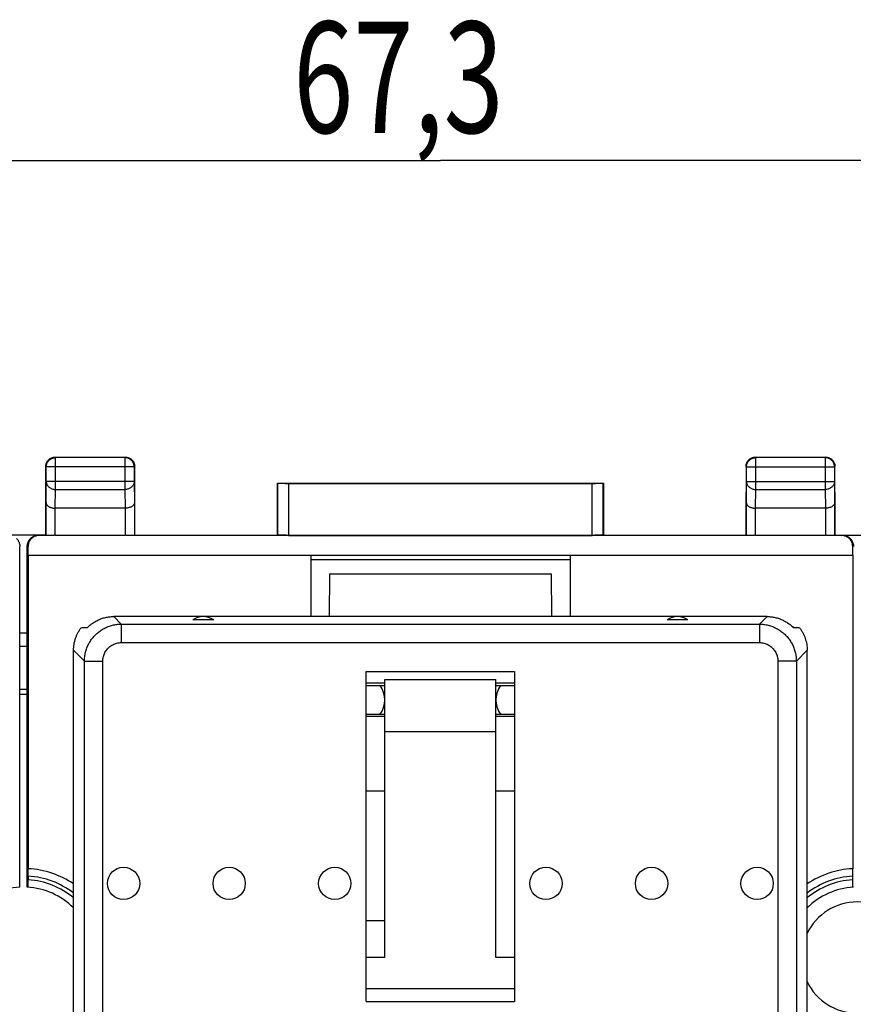
# Model space of a CAD drawing. Units: millimetres. Extents: x -106 to 43, y -25 to 46.
# Drawn here: x -11 to 11, y 10 to 36 of the extents above; entities that cross this region are included whole.
import ezdxf

# ---------------------------------------------------------------- set-up
doc = ezdxf.new("R2010")
doc.units = ezdxf.units.MM
doc.header["$LTSCALE"] = 16.335
doc.layers.get('0').update_dxf_attribs({"linetype": 'CONTINUOUS'})
doc.styles.get("Standard").update_dxf_attribs({"font": 'txt', "width": 0.8})
doc.dimstyles.new('DIMSTYLE_1', dxfattribs={"dimtxt": 3, "dimasz": 3, "dimexe": 0.18, "dimexo": 0.0625, "dimgap": 0.09, "dimtad": 1, "dimdsep": 46, "dimtxsty": 'STANDARD', "dimblk": '_FILLED', "dimblk1": '_FILLED', "dimblk2": '_FILLED', "dimcen": 0.09, "dimadec": 0, "dimazin": 0, "dimtfac": 1, "dimtofl": 0, "dimtmove": 0, "dimatfit": 3, "dimldrblk": '_FILLED', "dimfxl": 1, "dimtolj": 1, "dimarcsym": 0})

# ---------------------------------------------------------------- blocks, each defined once
blk = doc.blocks.new('_FILLED')
at = {"color": 0, "linetype": 'BYBLOCK'}
blk.add_solid([(0, 0), (-1, 0.3167), (-1, -0.3167)], dxfattribs=at)
blk = doc.blocks.new('*D2')
at = {"color": 0, "linetype": 'CONTINUOUS'}
for p, q in [((-33.749, 22.371), (-33.749, 33.78)), ((33.551, 22.371), (33.551, 33.78)), ((-33.749, 32.28), (-0.099, 32.28)), ((33.551, 32.28), (-0.099, 32.28))]:
    blk.add_line(p, q, dxfattribs=at)
at = {"color": 0, "linetype": 'CONTINUOUS', "xscale": 3, "yscale": 3, "zscale": 3, "rotation": 180}
blk.add_blockref('_FILLED', (-33.749, 32.28), dxfattribs=at)
at = {"color": 0, "linetype": 'CONTINUOUS', "xscale": 3, "yscale": 3, "zscale": 3}
blk.add_blockref('_FILLED', (33.551, 32.28), dxfattribs=at)
at = {"color": 0, "linetype": 'CONTINUOUS', "width": 0.714286}
blk.add_text('67,3', height=3, dxfattribs=at).set_placement((-4.07, 33.03))

msp = doc.modelspace()

# ---------------------------------------------------------------- linework, layer by layer
at = {"color": 0, "linetype": 'CONTINUOUS'}
for p, q in [((-10.486, 24.267), (-10.499, 24.28)), ((-10.499, 24.28), (-8.599, 24.28)), ((-10.486, 23.408), (-10.486, 24.267)), ((-8.612, 24.267), (-10.486, 24.267)), ((-8.599, 24.28), (-8.612, 24.267)), ((-8.612, 24.267), (-8.612, 23.408)), ((8.401, 24.28), (10.301, 24.28)), ((8.414, 24.267), (8.401, 24.28)), ((8.414, 23.408), (8.414, 24.267)), ((10.288, 24.267), (8.414, 24.267)), ((10.301, 24.28), (10.288, 24.267)), ((10.288, 24.267), (10.288, 23.408)), ((-10.749, 22.18), (-10.749, 24.03)), ((-10.736, 24.017), (-10.749, 24.03)), ((-10.736, 23.625), (-10.736, 24.017)), ((-8.362, 24.017), (-10.736, 24.017)), ((-8.349, 24.03), (-8.362, 24.017)), ((-8.362, 24.017), (-8.362, 23.625)), ((-8.349, 22.18), (-8.349, 24.03)), ((8.151, 24.03), (8.151, 22.18)), ((8.164, 24.017), (8.151, 24.03)), ((8.164, 23.625), (8.164, 24.017)), ((8.164, 24.017), (10.538, 24.017)), ((10.551, 24.03), (10.538, 24.017)), ((10.538, 24.017), (10.538, 23.625)), ((10.551, 22.18), (10.551, 24.03)), ((-10.741, 23.047), (-10.736, 23.625)), ((-8.362, 23.625), (-10.736, 23.625)), ((-10.491, 22.903), (-10.486, 23.408)), ((-10.486, 23.408), (-8.612, 23.408)), ((-8.612, 23.408), (-8.607, 22.903)), ((-8.362, 23.625), (-8.356, 23.047)), ((-4.499, 22.18), (-4.499, 23.58)), ((-4.495, 23.576), (-4.499, 23.58)), ((-4.499, 23.58), (4.301, 23.58)), ((-4.495, 23.576), (-4.495, 22.174)), ((-4.195, 23.574), (-4.195, 22.171)), ((-4.195, 23.574), (3.997, 23.574)), ((3.997, 22.171), (3.997, 23.574)), ((4.297, 23.576), (4.301, 23.58)), ((4.297, 22.174), (4.297, 23.576)), ((4.301, 23.58), (4.301, 22.18)), ((8.159, 23.047), (8.164, 23.625)), ((8.164, 23.625), (10.538, 23.625)), ((8.409, 22.903), (8.414, 23.408)), ((8.414, 23.408), (10.288, 23.408)), ((10.288, 23.408), (10.293, 22.903)), ((10.538, 23.625), (10.544, 23.047)), ((-10.741, 22.169), (-10.741, 23.047)), ((-10.491, 22.18), (-10.491, 22.903)), ((-8.607, 22.903), (-10.491, 22.903)), ((-8.606, 22.903), (-8.606, 22.18)), ((-8.356, 23.047), (-8.356, 22.169)), ((8.159, 22.169), (8.159, 23.047)), ((8.409, 22.18), (8.409, 22.903)), ((10.293, 22.903), (8.409, 22.903)), ((10.294, 22.903), (10.294, 22.18)), ((10.544, 23.047), (10.544, 22.169)), ((-10.749, 22.18), (-11.949, 22.18)), ((-11.161, 22.084), (-11.152, 22.092)), ((-10.94, 22.18), (-10.927, 22.167)), ((-10.534, 22.167), (-10.927, 22.167)), ((-10.749, 22.18), (-10.741, 22.169)), ((-10.491, 22.18), (-8.606, 22.18)), ((8.366, 22.167), (-8.564, 22.167)), ((-8.349, 22.18), (-8.356, 22.169)), ((-8.349, 22.18), (-4.499, 22.18)), ((-4.495, 22.174), (-4.499, 22.18)), ((-4.195, 22.171), (3.997, 22.171)), ((4.297, 22.174), (4.301, 22.18)), ((4.301, 22.18), (8.151, 22.18)), ((8.151, 22.18), (8.159, 22.169)), ((8.409, 22.18), (10.294, 22.18)), ((10.729, 22.167), (10.336, 22.167)), ((10.551, 22.18), (10.544, 22.169)), ((10.551, 22.18), (11.751, 22.18)), ((10.729, 22.167), (10.743, 22.18)), ((10.955, 22.092), (10.963, 22.084)), ((-11.458, 21.88), (-11.449, 21.871)), ((-11.449, 12.678), (-11.449, 21.871)), ((-11.249, 21.871), (-11.24, 21.88)), ((-11.249, 12.678), (-11.249, 21.871)), ((-11.24, 21.88), (-11.228, 21.868)), ((-11.228, 21.639), (-11.228, 21.868)), ((11.03, 21.868), (11.042, 21.88)), ((11.031, 21.639), (11.03, 21.868)), ((11.042, 21.88), (11.051, 21.871)), ((-11.228, 21.639), (-11.228, 13.177)), ((-11.228, 21.639), (11.031, 21.639)), ((-3.599, 21.639), (-3.599, 19.98)), ((3.401, 21.639), (3.401, 19.98)), ((11.031, 21.639), (11.031, 13.177)), ((3.401, 21.51), (-3.599, 21.51)), ((-3.094, 21.13), (-3.097, 19.98)), ((-3.094, 21.13), (2.896, 21.13)), ((2.896, 21.13), (2.9, 19.98)), ((-8.915, 19.98), (-8.71, 19.775)), ((8.718, 19.98), (-8.915, 19.98)), ((8.513, 19.775), (8.718, 19.98)), ((-8.71, 19.775), (-8.71, 19.277)), ((-8.71, 19.775), (8.513, 19.775)), ((-6.216, 19.893), (-6.781, 19.893)), ((6.584, 19.893), (6.019, 19.893)), ((8.513, 19.775), (8.513, 19.277)), ((-11.249, 19.53), (-11.449, 19.53)), ((-11.249, 19.169), (-11.449, 19.169)), ((-8.71, 19.277), (8.513, 19.277)), ((-9.999, 6.279), (-9.999, 19.071)), ((-9.999, 19.071), (-9.706, 18.779)), ((9.509, 18.779), (9.801, 19.071)), ((9.801, 6.279), (9.801, 19.071)), ((-9.706, 6.338), (-9.706, 18.779)), ((-9.706, 18.779), (-9.208, 18.779)), ((-9.208, 5.838), (-9.208, 18.779)), ((9.011, 18.779), (9.011, 5.838)), ((9.509, 18.779), (9.011, 18.779)), ((9.509, 18.779), (9.509, 6.338)), ((-2.099, 9.593), (-2.099, 18.501)), ((-2.099, 18.501), (1.901, 18.501)), ((1.901, 18.501), (1.901, 9.593)), ((-1.599, 18.18), (-2.099, 18.18)), ((-1.72, 18.109), (-2.099, 18.109)), ((-1.725, 18.116), (-1.599, 18.116)), ((-1.599, 10.78), (-1.599, 18.28)), ((-1.599, 18.28), (1.401, 18.28)), ((1.401, 10.78), (1.401, 18.28)), ((1.901, 18.18), (1.401, 18.18)), ((1.401, 18.116), (1.528, 18.116)), ((1.901, 18.109), (1.523, 18.109)), ((-11.249, 18.014), (-11.449, 18.014)), ((-11.249, 17.88), (-11.449, 17.88)), ((-2.099, 17.348), (-1.723, 17.348)), ((-1.599, 17.28), (-2.099, 17.28)), ((-1.599, 17.341), (-1.728, 17.341)), ((1.53, 17.341), (1.401, 17.341)), ((1.901, 17.28), (1.401, 17.28)), ((1.525, 17.348), (1.901, 17.348)), ((1.401, 16.868), (-1.599, 16.868)), ((-2.099, 15.28), (-1.599, 15.28)), ((1.401, 15.28), (1.901, 15.28)), ((-11.223, 12.977), (-11.223, 12.876)), ((11.026, 12.977), (11.026, 12.876)), ((-2.099, 11.78), (-1.599, 11.78)), ((-1.599, 10.78), (-2.099, 10.78)), ((1.901, 10.78), (1.401, 10.78)), ((1.901, 9.935), (-2.099, 9.935)), ((-2.099, 9.593), (1.901, 9.593))]:
    msp.add_line(p, q, dxfattribs=at)
for centre in [(-8.649, 12.78), (-5.799, 12.78), (-2.949, 12.78), (2.751, 12.78), (5.601, 12.78), (8.451, 12.78)]:
    msp.add_circle(centre, 0.436, dxfattribs=at)
for centre, radius, start, end in [((-6.499, 19.48), 0.5, 55.5908, 124.4092), ((6.301, 19.48), 0.5, 55.5908, 124.4092), ((-2.249, 17.73), 0.65, 323.2504, 36.3665), ((2.051, 17.73), 0.65, 143.6335, 216.7496), ((-11.349, 10.78), 2.4, 55.7669, 87.1219), ((11.151, 10.78), 2.4, 92.8781, 124.2331), ((-11.349, 10.78), 2.2, 52.1417, 86.7348), ((-11.349, 10.78), 2.1, 49.9938, 86.5791), ((11.151, 10.78), 2.2, 93.2652, 127.8583), ((11.151, 10.78), 2.1, 93.4209, 130.0062), ((-11.349, 10.78), 1.9, 93.017, 135.2846), ((-11.349, 10.78), 1.9, 44.7155, 86.983), ((11.151, 10.78), 1.9, 93.017, 135.2846), ((11.151, 10.78), 1.5, 25.6867, 154.3133), ((11.151, 10.78), 1.5, 205.6867, 334.3133)]:
    msp.add_arc(centre, radius, start, end, dxfattribs=at)
for points, knots in [([(-10.749, 24.03), (-10.749, 24.043), (-10.747, 24.069), (-10.738, 24.108), (-10.722, 24.144), (-10.702, 24.178), (-10.676, 24.208), (-10.646, 24.233), (-10.613, 24.254), (-10.576, 24.269), (-10.538, 24.278), (-10.512, 24.28), (-10.499, 24.28)], [0, 0, 0, 0, 0.100001, 0.200002, 0.300002, 0.400001, 0.5, 0.599999, 0.699998, 0.799998, 0.899999, 1, 1, 1, 1]), ([(-10.736, 24.017), (-10.736, 24.03), (-10.734, 24.056), (-10.724, 24.095), (-10.709, 24.131), (-10.689, 24.165), (-10.663, 24.195), (-10.633, 24.22), (-10.6, 24.241), (-10.563, 24.256), (-10.525, 24.265), (-10.499, 24.267), (-10.486, 24.267)], [0, 0, 0, 0, 0.100033, 0.200067, 0.300101, 0.400135, 0.500167, 0.600203, 0.700227, 0.800255, 0.900245, 1, 1, 1, 1]), ([(-8.362, 24.017), (-8.362, 24.03), (-8.364, 24.056), (-8.373, 24.095), (-8.388, 24.131), (-8.409, 24.165), (-8.434, 24.195), (-8.464, 24.22), (-8.498, 24.241), (-8.534, 24.256), (-8.573, 24.265), (-8.599, 24.267), (-8.612, 24.267)], [0, 0, 0, 0, 0.100033, 0.200067, 0.300101, 0.400135, 0.500167, 0.600203, 0.700227, 0.800255, 0.900245, 1, 1, 1, 1]), ([(-8.599, 24.28), (-8.586, 24.28), (-8.559, 24.278), (-8.521, 24.269), (-8.485, 24.254), (-8.451, 24.233), (-8.421, 24.208), (-8.396, 24.178), (-8.375, 24.144), (-8.36, 24.108), (-8.351, 24.069), (-8.349, 24.043), (-8.349, 24.03)], [0, 0, 0, 0, 0.100001, 0.200002, 0.300002, 0.400001, 0.5, 0.599999, 0.699998, 0.799998, 0.899999, 1, 1, 1, 1]), ([(8.151, 24.03), (8.151, 24.043), (8.153, 24.069), (8.162, 24.108), (8.178, 24.144), (8.198, 24.178), (8.224, 24.208), (8.254, 24.233), (8.287, 24.254), (8.324, 24.269), (8.362, 24.278), (8.388, 24.28), (8.401, 24.28)], [0, 0, 0, 0, 0.100001, 0.200002, 0.300002, 0.400001, 0.5, 0.599999, 0.699998, 0.799998, 0.899999, 1, 1, 1, 1]), ([(8.164, 24.017), (8.164, 24.03), (8.166, 24.056), (8.176, 24.095), (8.191, 24.131), (8.211, 24.165), (8.237, 24.195), (8.267, 24.22), (8.3, 24.241), (8.337, 24.256), (8.375, 24.265), (8.401, 24.267), (8.414, 24.267)], [0, 0, 0, 0, 0.100033, 0.200067, 0.300101, 0.400135, 0.500167, 0.600203, 0.700227, 0.800255, 0.900245, 1, 1, 1, 1]), ([(10.538, 24.017), (10.538, 24.03), (10.536, 24.056), (10.527, 24.095), (10.512, 24.131), (10.491, 24.165), (10.466, 24.195), (10.436, 24.22), (10.402, 24.241), (10.366, 24.256), (10.327, 24.265), (10.301, 24.267), (10.288, 24.267)], [0, 0, 0, 0, 0.100033, 0.200067, 0.300101, 0.400135, 0.500167, 0.600203, 0.700227, 0.800255, 0.900245, 1, 1, 1, 1]), ([(10.301, 24.28), (10.314, 24.28), (10.341, 24.278), (10.379, 24.269), (10.415, 24.254), (10.449, 24.233), (10.479, 24.208), (10.504, 24.178), (10.525, 24.144), (10.54, 24.108), (10.549, 24.069), (10.551, 24.043), (10.551, 24.03)], [0, 0, 0, 0, 0.100001, 0.200002, 0.300002, 0.400001, 0.5, 0.599999, 0.699998, 0.799998, 0.899999, 1, 1, 1, 1]), ([(-10.736, 23.625), (-10.736, 23.613), (-10.733, 23.59), (-10.724, 23.557), (-10.709, 23.526), (-10.688, 23.497), (-10.663, 23.471), (-10.633, 23.449), (-10.599, 23.431), (-10.563, 23.418), (-10.525, 23.41), (-10.499, 23.408), (-10.486, 23.408)], [0, 0, 0, 0, 0.092743, 0.186278, 0.281248, 0.378131, 0.477195, 0.578488, 0.681841, 0.786904, 0.89317, 1, 1, 1, 1]), ([(-8.362, 23.625), (-8.362, 23.613), (-8.364, 23.59), (-8.373, 23.557), (-8.389, 23.526), (-8.409, 23.497), (-8.435, 23.471), (-8.465, 23.449), (-8.498, 23.431), (-8.535, 23.418), (-8.573, 23.41), (-8.599, 23.408), (-8.612, 23.408)], [0, 0, 0, 0, 0.092743, 0.186278, 0.281248, 0.378131, 0.477195, 0.578488, 0.681841, 0.786904, 0.89317, 1, 1, 1, 1]), ([(-4.495, 23.576), (-4.494, 23.575), (-4.488, 23.577), (-4.478, 23.575), (-4.459, 23.576), (-4.435, 23.575), (-4.404, 23.575), (-4.369, 23.575), (-4.329, 23.575), (-4.286, 23.574), (-4.241, 23.574), (-4.21, 23.574), (-4.195, 23.574)], [0, 0, 0, 0, 0.013158, 0.050415, 0.110877, 0.193066, 0.294982, 0.414128, 0.547588, 0.692107, 0.844148, 1, 1, 1, 1]), ([(3.997, 23.574), (4.013, 23.574), (4.044, 23.574), (4.089, 23.574), (4.132, 23.575), (4.172, 23.575), (4.207, 23.575), (4.237, 23.575), (4.262, 23.576), (4.28, 23.575), (4.29, 23.577), (4.296, 23.575), (4.297, 23.576)], [0, 0, 0, 0, 0.155852, 0.307893, 0.452412, 0.585872, 0.705018, 0.806934, 0.889123, 0.949585, 0.986842, 1, 1, 1, 1]), ([(8.164, 23.625), (8.164, 23.613), (8.167, 23.59), (8.176, 23.557), (8.191, 23.526), (8.212, 23.497), (8.237, 23.471), (8.267, 23.449), (8.301, 23.431), (8.337, 23.418), (8.375, 23.41), (8.401, 23.408), (8.414, 23.408)], [0, 0, 0, 0, 0.092743, 0.186278, 0.281248, 0.378131, 0.477195, 0.578488, 0.681841, 0.786904, 0.89317, 1, 1, 1, 1]), ([(10.538, 23.625), (10.538, 23.613), (10.536, 23.59), (10.527, 23.557), (10.511, 23.526), (10.491, 23.497), (10.465, 23.471), (10.435, 23.449), (10.402, 23.431), (10.365, 23.418), (10.327, 23.41), (10.301, 23.408), (10.288, 23.408)], [0, 0, 0, 0, 0.092743, 0.186278, 0.281248, 0.378131, 0.477195, 0.578488, 0.681841, 0.786904, 0.89317, 1, 1, 1, 1]), ([(-10.741, 23.047), (-10.741, 23.041), (-10.74, 23.028), (-10.733, 23.009), (-10.722, 22.99), (-10.706, 22.973), (-10.686, 22.956), (-10.661, 22.941), (-10.633, 22.928), (-10.602, 22.917), (-10.567, 22.909), (-10.53, 22.904), (-10.504, 22.903), (-10.491, 22.903)], [0, 0, 0, 0, 0.060092, 0.123219, 0.19127, 0.265764, 0.347753, 0.437817, 0.53608, 0.642238, 0.755566, 0.874938, 1, 1, 1, 1]), ([(-8.356, 23.047), (-8.356, 23.041), (-8.358, 23.028), (-8.365, 23.009), (-8.376, 22.99), (-8.392, 22.973), (-8.412, 22.956), (-8.436, 22.941), (-8.464, 22.928), (-8.496, 22.917), (-8.531, 22.909), (-8.568, 22.904), (-8.593, 22.903), (-8.606, 22.903)], [0, 0, 0, 0, 0.060402, 0.123759, 0.191976, 0.26658, 0.348635, 0.438739, 0.537051, 0.643317, 0.756868, 0.876635, 1, 1, 1, 1]), ([(8.159, 23.047), (8.159, 23.041), (8.16, 23.028), (8.167, 23.009), (8.178, 22.99), (8.194, 22.973), (8.214, 22.956), (8.239, 22.941), (8.267, 22.928), (8.298, 22.917), (8.333, 22.909), (8.37, 22.904), (8.396, 22.903), (8.409, 22.903)], [0, 0, 0, 0, 0.060092, 0.123219, 0.19127, 0.265764, 0.347753, 0.437817, 0.53608, 0.642238, 0.755566, 0.874938, 1, 1, 1, 1]), ([(10.544, 23.047), (10.544, 23.041), (10.542, 23.028), (10.535, 23.009), (10.524, 22.99), (10.508, 22.973), (10.488, 22.956), (10.464, 22.941), (10.436, 22.928), (10.404, 22.917), (10.369, 22.909), (10.332, 22.904), (10.307, 22.903), (10.294, 22.903)], [0, 0, 0, 0, 0.060402, 0.123759, 0.191976, 0.26658, 0.348635, 0.438739, 0.537051, 0.643317, 0.756868, 0.876635, 1, 1, 1, 1]), ([(-11.537, 22.084), (-11.526, 22.072), (-11.505, 22.048), (-11.48, 22.008), (-11.462, 21.964), (-11.451, 21.919), (-11.449, 21.887), (-11.449, 21.871)], [0, 0, 0, 0, 0.200012, 0.400012, 0.600014, 0.800009, 1, 1, 1, 1]), ([(-11.249, 21.871), (-11.249, 21.887), (-11.246, 21.919), (-11.235, 21.964), (-11.217, 22.008), (-11.192, 22.048), (-11.172, 22.072), (-11.161, 22.084)], [0, 0, 0, 0, 0.199991, 0.399986, 0.599988, 0.799988, 1, 1, 1, 1]), ([(-11.152, 22.092), (-11.157, 22.087), (-11.172, 22.072), (-11.193, 22.043), (-11.214, 22.005), (-11.229, 21.965), (-11.238, 21.923), (-11.24, 21.894), (-11.24, 21.88)], [0, 0, 0, 0, 0.090969, 0.272784, 0.454596, 0.636405, 0.818207, 1, 1, 1, 1]), ([(-10.927, 22.167), (-10.942, 22.167), (-10.973, 22.165), (-11.018, 22.154), (-11.062, 22.137), (-11.102, 22.113), (-11.138, 22.082), (-11.169, 22.047), (-11.195, 22.006), (-11.213, 21.962), (-11.225, 21.916), (-11.228, 21.884), (-11.228, 21.868)], [0, 0, 0, 0, 0.098024, 0.196413, 0.295068, 0.394328, 0.49403, 0.594461, 0.695304, 0.796677, 0.898233, 1, 1, 1, 1]), ([(-10.94, 22.18), (-10.954, 22.18), (-10.983, 22.178), (-11.025, 22.169), (-11.065, 22.154), (-11.103, 22.133), (-11.131, 22.112), (-11.147, 22.097), (-11.152, 22.092)], [0, 0, 0, 0, 0.181894, 0.363699, 0.545511, 0.727329, 0.90915, 1, 1, 1, 1]), ([(-10.534, 22.167), (-10.546, 22.167), (-10.571, 22.167), (-10.606, 22.167), (-10.639, 22.167), (-10.668, 22.168), (-10.693, 22.168), (-10.712, 22.168), (-10.728, 22.168), (-10.736, 22.17), (-10.741, 22.168), (-10.741, 22.169)], [0, 0, 0, 0, 0.180681, 0.352142, 0.510277, 0.651295, 0.771818, 0.868958, 0.94039, 0.984408, 1, 1, 1, 1]), ([(-10.491, 22.18), (-10.496, 22.18), (-10.506, 22.179), (-10.52, 22.175), (-10.529, 22.17), (-10.534, 22.167)], [0, 0, 0, 0, 0.306307, 0.635348, 1, 1, 1, 1]), ([(-8.564, 22.167), (-8.568, 22.17), (-8.578, 22.175), (-8.592, 22.179), (-8.601, 22.18), (-8.606, 22.18)], [0, 0, 0, 0, 0.364652, 0.693693, 1, 1, 1, 1]), ([(-8.356, 22.169), (-8.357, 22.168), (-8.362, 22.17), (-8.37, 22.168), (-8.385, 22.168), (-8.405, 22.168), (-8.43, 22.168), (-8.459, 22.167), (-8.491, 22.167), (-8.527, 22.167), (-8.551, 22.167), (-8.564, 22.167)], [0, 0, 0, 0, 0.015592, 0.05961, 0.131042, 0.228182, 0.348705, 0.489723, 0.647858, 0.819319, 1, 1, 1, 1]), ([(-4.195, 22.171), (-4.21, 22.171), (-4.241, 22.171), (-4.286, 22.172), (-4.329, 22.172), (-4.369, 22.172), (-4.404, 22.172), (-4.435, 22.172), (-4.459, 22.173), (-4.478, 22.172), (-4.488, 22.175), (-4.494, 22.173), (-4.495, 22.174)], [0, 0, 0, 0, 0.155839, 0.307868, 0.452377, 0.585827, 0.704968, 0.80688, 0.889069, 0.949536, 0.986803, 1, 1, 1, 1]), ([(4.297, 22.174), (4.296, 22.173), (4.29, 22.175), (4.28, 22.172), (4.262, 22.173), (4.237, 22.172), (4.207, 22.172), (4.172, 22.172), (4.132, 22.172), (4.089, 22.172), (4.044, 22.171), (4.013, 22.171), (3.997, 22.171)], [0, 0, 0, 0, 0.013197, 0.050464, 0.110931, 0.19312, 0.295032, 0.414173, 0.547623, 0.692132, 0.844161, 1, 1, 1, 1]), ([(8.366, 22.167), (8.354, 22.167), (8.329, 22.167), (8.294, 22.167), (8.261, 22.167), (8.232, 22.168), (8.207, 22.168), (8.188, 22.168), (8.172, 22.168), (8.164, 22.17), (8.159, 22.168), (8.159, 22.169)], [0, 0, 0, 0, 0.180681, 0.352142, 0.510277, 0.651295, 0.771818, 0.868958, 0.94039, 0.984408, 1, 1, 1, 1]), ([(8.409, 22.18), (8.404, 22.18), (8.394, 22.179), (8.38, 22.175), (8.371, 22.17), (8.366, 22.167)], [0, 0, 0, 0, 0.306307, 0.635348, 1, 1, 1, 1]), ([(10.336, 22.167), (10.332, 22.17), (10.322, 22.175), (10.308, 22.179), (10.299, 22.18), (10.294, 22.18)], [0, 0, 0, 0, 0.364652, 0.693693, 1, 1, 1, 1]), ([(10.544, 22.169), (10.543, 22.168), (10.538, 22.17), (10.53, 22.168), (10.515, 22.168), (10.495, 22.168), (10.47, 22.168), (10.441, 22.167), (10.409, 22.167), (10.373, 22.167), (10.349, 22.167), (10.336, 22.167)], [0, 0, 0, 0, 0.015592, 0.05961, 0.131042, 0.228182, 0.348705, 0.489723, 0.647858, 0.819319, 1, 1, 1, 1]), ([(11.03, 21.868), (11.03, 21.884), (11.027, 21.916), (11.016, 21.962), (10.997, 22.006), (10.972, 22.047), (10.941, 22.082), (10.904, 22.113), (10.864, 22.137), (10.821, 22.154), (10.776, 22.165), (10.745, 22.167), (10.729, 22.167)], [0, 0, 0, 0, 0.101767, 0.203323, 0.304696, 0.405539, 0.50597, 0.605672, 0.704932, 0.803587, 0.901976, 1, 1, 1, 1]), ([(10.742, 22.18), (10.757, 22.18), (10.785, 22.178), (10.827, 22.169), (10.868, 22.154), (10.905, 22.133), (10.934, 22.112), (10.95, 22.097), (10.955, 22.092)], [0, 0, 0, 0, 0.181894, 0.363699, 0.545511, 0.727329, 0.90915, 1, 1, 1, 1]), ([(10.955, 22.092), (10.96, 22.087), (10.974, 22.072), (10.996, 22.043), (11.016, 22.005), (11.031, 21.965), (11.04, 21.923), (11.042, 21.894), (11.042, 21.88)], [0, 0, 0, 0, 0.090969, 0.272784, 0.454596, 0.636405, 0.818207, 1, 1, 1, 1]), ([(10.963, 22.084), (10.974, 22.072), (10.995, 22.048), (11.02, 22.008), (11.038, 21.964), (11.049, 21.919), (11.051, 21.887), (11.051, 21.871)], [0, 0, 0, 0, 0.200012, 0.400012, 0.600014, 0.800009, 1, 1, 1, 1]), ([(-9.62, 19.689), (-9.594, 19.715), (-9.538, 19.765), (-9.447, 19.829), (-9.349, 19.883), (-9.246, 19.926), (-9.138, 19.957), (-9.027, 19.976), (-8.952, 19.98), (-8.915, 19.98)], [0, 0, 0, 0, 0.142395, 0.285018, 0.427467, 0.57041, 0.713218, 0.856541, 1, 1, 1, 1]), ([(8.718, 19.98), (8.755, 19.98), (8.83, 19.976), (8.94, 19.957), (9.048, 19.926), (9.152, 19.883), (9.249, 19.829), (9.341, 19.765), (9.396, 19.715), (9.422, 19.689)], [0, 0, 0, 0, 0.143459, 0.286782, 0.42959, 0.572533, 0.714982, 0.857605, 1, 1, 1, 1]), ([(-9.999, 19.071), (-9.999, 19.099), (-9.997, 19.153), (-9.987, 19.235), (-9.97, 19.315), (-9.947, 19.393), (-9.917, 19.47), (-9.882, 19.543), (-9.84, 19.614), (-9.809, 19.659), (-9.792, 19.68)], [0, 0, 0, 0, 0.124997, 0.249984, 0.374972, 0.499966, 0.624971, 0.749982, 0.874995, 1, 1, 1, 1]), ([(-9.792, 19.68), (-9.773, 19.681), (-9.735, 19.683), (-9.678, 19.686), (-9.639, 19.688), (-9.62, 19.689)], [0, 0, 0, 0, 0.328367, 0.66152, 1, 1, 1, 1]), ([(-9.706, 18.779), (-9.706, 18.819), (-9.701, 18.899), (-9.679, 19.018), (-9.643, 19.133), (-9.593, 19.242), (-9.531, 19.345), (-9.456, 19.44), (-9.371, 19.525), (-9.276, 19.6), (-9.173, 19.662), (-9.064, 19.712), (-8.949, 19.748), (-8.83, 19.77), (-8.75, 19.775), (-8.71, 19.775)], [0, 0, 0, 0, 0.07697, 0.153915, 0.230846, 0.307758, 0.38466, 0.461554, 0.538446, 0.61534, 0.692242, 0.769154, 0.846085, 0.92303, 1, 1, 1, 1]), ([(8.513, 19.775), (8.553, 19.775), (8.633, 19.77), (8.751, 19.748), (8.866, 19.712), (8.976, 19.662), (9.079, 19.6), (9.174, 19.525), (9.259, 19.44), (9.333, 19.345), (9.396, 19.242), (9.445, 19.133), (9.481, 19.018), (9.503, 18.899), (9.509, 18.819), (9.509, 18.779)], [0, 0, 0, 0, 0.07697, 0.153915, 0.230846, 0.307758, 0.38466, 0.461554, 0.538446, 0.61534, 0.692242, 0.769154, 0.846085, 0.92303, 1, 1, 1, 1]), ([(9.422, 19.689), (9.442, 19.688), (9.48, 19.686), (9.538, 19.683), (9.576, 19.681), (9.594, 19.68)], [0, 0, 0, 0, 0.33848, 0.671633, 1, 1, 1, 1]), ([(9.594, 19.68), (9.611, 19.659), (9.643, 19.614), (9.684, 19.543), (9.72, 19.47), (9.749, 19.393), (9.772, 19.315), (9.789, 19.235), (9.799, 19.153), (9.801, 19.099), (9.801, 19.071)], [0, 0, 0, 0, 0.125006, 0.250019, 0.375032, 0.500038, 0.625031, 0.750017, 0.875004, 1, 1, 1, 1]), ([(-9.208, 18.779), (-9.208, 18.799), (-9.206, 18.839), (-9.195, 18.899), (-9.177, 18.956), (-9.152, 19.011), (-9.121, 19.063), (-9.084, 19.11), (-9.041, 19.153), (-8.994, 19.19), (-8.942, 19.221), (-8.887, 19.246), (-8.83, 19.264), (-8.77, 19.275), (-8.73, 19.277), (-8.71, 19.277)], [0, 0, 0, 0, 0.077074, 0.154109, 0.231069, 0.307957, 0.384797, 0.461604, 0.538401, 0.615208, 0.692047, 0.768936, 0.845895, 0.92293, 1, 1, 1, 1]), ([(8.513, 19.277), (8.533, 19.277), (8.573, 19.275), (8.632, 19.264), (8.69, 19.246), (8.745, 19.221), (8.796, 19.19), (8.844, 19.153), (8.886, 19.11), (8.924, 19.063), (8.955, 19.011), (8.979, 18.956), (8.997, 18.899), (9.008, 18.839), (9.011, 18.799), (9.011, 18.779)], [0, 0, 0, 0, 0.07707, 0.154105, 0.231064, 0.307953, 0.384792, 0.461599, 0.538396, 0.615203, 0.692043, 0.768931, 0.845891, 0.922926, 1, 1, 1, 1]), ([(-11.223, 12.977), (-11.223, 12.987), (-11.223, 13.008), (-11.224, 13.038), (-11.224, 13.067), (-11.224, 13.093), (-11.224, 13.117), (-11.224, 13.138), (-11.225, 13.153), (-11.224, 13.166), (-11.226, 13.172), (-11.224, 13.177), (-11.225, 13.177)], [0, 0, 0, 0, 0.155579, 0.30869, 0.453652, 0.586841, 0.707126, 0.809709, 0.891137, 0.95106, 0.987713, 1, 1, 1, 1]), ([(11.028, 13.177), (11.027, 13.177), (11.028, 13.172), (11.027, 13.166), (11.027, 13.153), (11.027, 13.138), (11.026, 13.117), (11.026, 13.093), (11.026, 13.067), (11.026, 13.038), (11.026, 13.008), (11.026, 12.987), (11.026, 12.977)], [0, 0, 0, 0, 0.012287, 0.04894, 0.108863, 0.190291, 0.292874, 0.413159, 0.546348, 0.69131, 0.844421, 1, 1, 1, 1]), ([(-11.225, 12.676), (-11.224, 12.676), (-11.226, 12.681), (-11.224, 12.687), (-11.225, 12.7), (-11.224, 12.715), (-11.224, 12.736), (-11.224, 12.76), (-11.224, 12.786), (-11.224, 12.815), (-11.223, 12.845), (-11.223, 12.866), (-11.223, 12.876)], [0, 0, 0, 0, 0.01214, 0.04868, 0.108528, 0.189886, 0.29244, 0.412743, 0.546005, 0.691029, 0.844242, 1, 1, 1, 1]), ([(11.026, 12.876), (11.026, 12.866), (11.026, 12.845), (11.026, 12.815), (11.026, 12.786), (11.026, 12.76), (11.026, 12.736), (11.027, 12.715), (11.027, 12.7), (11.027, 12.687), (11.028, 12.681), (11.027, 12.676), (11.028, 12.676)], [0, 0, 0, 0, 0.155758, 0.308971, 0.453995, 0.587257, 0.70756, 0.810114, 0.891472, 0.95132, 0.98786, 1, 1, 1, 1])]:
    msp.add_open_spline(points, degree=3, knots=knots, dxfattribs=at)

# ---------------------------------------------------------------- dimensions: what is measured, and where the dimension line sits
dim = msp.add_linear_dim(base=(-33.749, 32.28), p1=(33.551, 22.371), p2=(-33.749, 22.371), angle=180, dimstyle='DIMSTYLE_1', dxfattribs=at)
dim.commit()
dim.dimension.update_dxf_attribs({"geometry": '*D2', "text_midpoint": (0.216, 34.53), "dimtype": 160})

doc.saveas('drawing.dxf')
